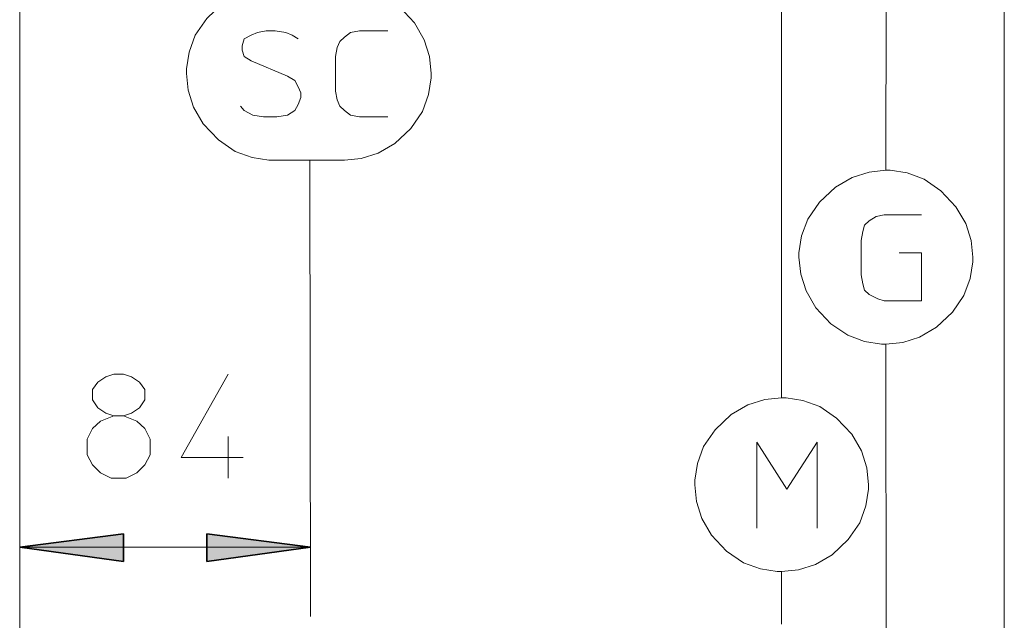
# Model space of a CAD drawing. Units: millimetres. Extents: x 128 to 292, y 41 to 257.
# Drawn here: x 235 to 264, y 74 to 92 of the extents above; entities that cross this region are included whole.
import ezdxf

# ---------------------------------------------------------------- set-up
doc = ezdxf.new("R2010")
doc.units = ezdxf.units.MM
doc.header["$MEASUREMENT"] = 0
doc.layers.add('Livello 1', color=7, linetype='Continuous', lineweight=0)

# ---------------------------------------------------------------- blocks, each defined once
blk = doc.blocks.new('VICTRIX PRO 100-120-150 V2')
at = {"layer": 'Livello 1', "transparency": 33554687}
for points in [[(235.417, 76.166), (238.481, 76.559), (238.481, 75.747), (235.417, 76.166)], [(244.008, 76.166), (240.943, 75.747), (240.943, 76.559), (244.008, 76.166)]]:
    blk.add_hatch(color=256, dxfattribs=at).paths.add_polyline_path(points)
at = {"layer": 'Livello 1', "lineweight": 15}
for p, q in [((235.417, 74.124), (235.417, 103.032)), ((235.417, 103.032), (235.417, 63.519)), ((235.417, 103.032), (235.417, 51.028)), ((235.417, 103.032), (235.417, 40.502)), ((257.917, 80.578), (257.917, 97.638)), ((260.995, 87.295), (261.008, 92.453)), ((264.492, 40.502), (264.492, 92.191)), ((243.982, 87.591), (244.008, 74.124)), ((261.008, 51.028), (260.995, 82.162)), ((241.572, 79.439), (241.572, 78.208)), ((235.417, 76.166), (244.008, 76.166)), ((257.917, 73.891), (257.917, 75.446))]:
    blk.add_line(p, q, dxfattribs=at)
for points in [[(240.341, 90.157), (240.341, 90.288), (240.42, 90.786), (240.603, 91.283), (240.943, 91.781), (241.415, 92.226), (241.913, 92.514), (242.41, 92.671), (242.908, 92.723), (245.004, 92.723), (245.134, 92.723), (245.632, 92.645), (246.13, 92.461), (246.628, 92.121), (247.073, 91.65), (247.361, 91.152), (247.518, 90.655), (247.57, 90.157)], [(243.641, 91.178), (243.458, 91.283), (243.275, 91.362), (242.96, 91.414), (242.698, 91.414), (242.437, 91.362), (242.253, 91.283), (242.044, 91.178), (241.991, 90.969), (241.991, 90.838), (242.044, 90.655), (242.253, 90.524), (243.327, 90.079), (243.537, 89.948), (243.641, 89.764), (243.72, 89.581), (243.72, 89.45), (243.641, 89.241), (243.537, 89.057), (243.327, 88.926), (243.013, 88.874), (242.62, 88.874), (242.306, 88.926), (242.044, 89.057), (241.939, 89.188)], [(246.287, 88.874), (245.449, 88.874), (245.187, 88.926), (245.004, 89.057), (244.873, 89.188), (244.794, 89.372), (244.742, 89.633), (244.742, 90.655), (244.794, 90.917), (244.873, 91.1), (245.004, 91.231), (245.187, 91.362), (245.449, 91.414), (246.287, 91.414)], [(240.341, 90.157), (240.393, 89.66), (240.551, 89.162), (240.839, 88.665), (241.284, 88.193), (241.782, 87.853), (242.279, 87.67), (242.777, 87.591), (242.908, 87.591), (245.004, 87.591), (245.501, 87.643), (245.999, 87.8), (246.497, 88.089), (246.968, 88.534), (247.309, 89.031), (247.492, 89.529), (247.57, 90.026), (247.57, 90.157)], [(260.995, 87.295), (260.497, 87.242), (259.999, 87.085), (259.502, 86.797), (259.03, 86.352), (258.69, 85.854), (258.506, 85.357), (258.428, 84.859), (258.428, 84.728)], [(263.562, 84.728), (263.509, 85.226), (263.352, 85.723), (263.064, 86.221), (262.619, 86.692), (262.121, 87.033), (261.623, 87.216), (261.126, 87.295), (260.995, 87.295)], [(262.043, 85.985), (260.942, 85.985), (260.707, 85.933), (260.497, 85.802), (260.366, 85.671), (260.314, 85.488), (260.261, 85.226), (260.261, 84.205), (260.314, 83.943), (260.366, 83.76), (260.497, 83.629), (260.759, 83.498), (260.942, 83.445), (262.043, 83.445), (262.043, 84.859), (261.388, 84.859)], [(258.428, 84.728), (258.48, 84.231), (258.637, 83.733), (258.925, 83.236), (259.371, 82.765), (259.868, 82.424), (260.366, 82.241), (260.864, 82.162), (260.995, 82.162)], [(260.995, 82.162), (261.492, 82.215), (261.99, 82.372), (262.488, 82.66), (262.959, 83.105), (263.3, 83.602), (263.483, 84.1), (263.562, 84.597), (263.562, 84.728)], [(237.957, 81.193), (238.193, 81.272), (238.481, 81.272), (238.717, 81.193), (238.953, 81.036), (239.11, 80.827), (239.11, 80.513), (238.953, 80.277), (238.717, 80.12), (238.481, 80.041), (238.193, 80.041), (237.957, 80.12), (237.722, 80.277), (237.564, 80.513), (237.564, 80.827), (237.722, 81.036), (237.957, 81.193)], [(241.572, 81.272), (240.184, 78.811), (242.017, 78.811)], [(257.917, 80.578), (257.419, 80.526), (256.922, 80.369), (256.424, 80.081), (255.953, 79.635), (255.612, 79.138), (255.429, 78.64), (255.35, 78.143), (255.35, 78.012)], [(260.484, 78.012), (260.432, 78.509), (260.274, 79.007), (259.986, 79.505), (259.541, 79.976), (259.043, 80.316), (258.546, 80.5), (258.048, 80.578), (257.917, 80.578)], [(238.193, 80.041), (237.8, 79.884), (237.564, 79.675), (237.407, 79.36), (237.407, 78.889), (237.564, 78.601), (237.8, 78.365), (238.115, 78.208), (238.56, 78.208), (238.874, 78.365), (239.11, 78.601), (239.267, 78.889), (239.267, 79.36), (239.11, 79.675), (238.874, 79.884), (238.481, 80.041)], [(257.184, 76.729), (257.184, 79.269), (258.074, 77.881), (258.965, 79.269), (258.965, 76.729)], [(255.35, 78.012), (255.402, 77.514), (255.56, 77.017), (255.848, 76.519), (256.293, 76.048), (256.791, 75.708), (257.288, 75.524), (257.786, 75.446), (257.917, 75.446)], [(257.917, 75.446), (258.415, 75.498), (258.912, 75.655), (259.41, 75.943), (259.882, 76.389), (260.222, 76.886), (260.405, 77.384), (260.484, 77.881), (260.484, 78.012)]]:
    blk.add_lwpolyline(points, dxfattribs=at)
at = {"layer": 'Livello 1', "lineweight": 35}
for points in [[(235.417, 76.166), (238.481, 76.559), (238.481, 75.747), (235.417, 76.166)], [(244.008, 76.166), (240.943, 75.747), (240.943, 76.559), (244.008, 76.166)]]:
    blk.add_lwpolyline(points, dxfattribs=at)

msp = doc.modelspace()

# ---------------------------------------------------------------- block references
msp.add_blockref('VICTRIX PRO 100-120-150 V2', (0, 0))

doc.saveas('drawing.dxf')
